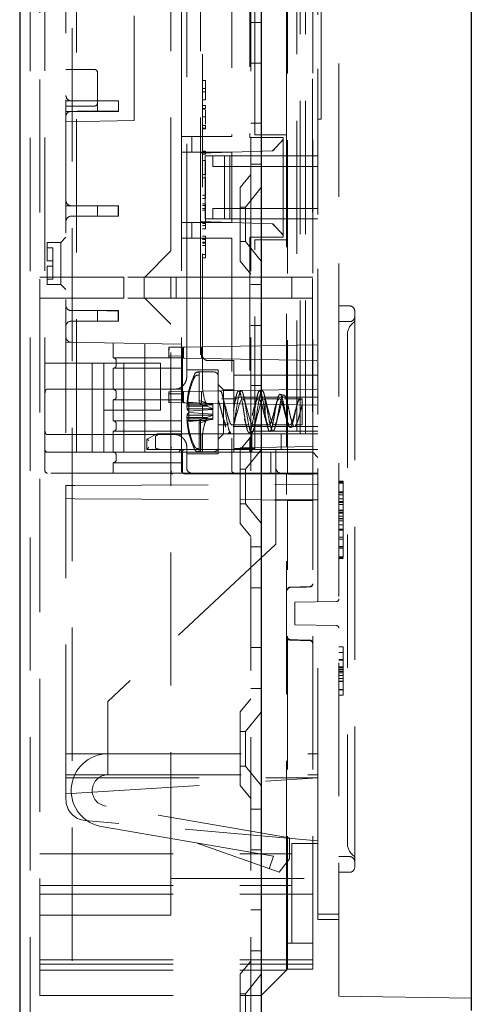
# Model space of a CAD drawing. Units: millimetres. Extents: x 11 to 205, y 5 to 292.
# Drawn here: x 143 to 147, y 156 to 165 of the extents above; entities that cross this region are included whole.
import ezdxf

# ---------------------------------------------------------------- set-up
doc = ezdxf.new("R2010")
doc.units = ezdxf.units.MM
doc.linetypes.add('HIDDEN', pattern=[1.905, 1.27, -0.635])

msp = doc.modelspace()

# ---------------------------------------------------------------- linework, layer by layer
at = {"color": 7, "linetype": 'Continuous', "lineweight": 25}
for p, q in [((142.5538, 230.9438), (142.5538, 125.9438)), ((144.8538, 203.0913), (144.8538, 153.7413)), ((146.8538, 200.8832), (146.8538, 155.949))]:
    msp.add_line(p, q, dxfattribs=at)
at = {"color": 7, "linetype": 'HIDDEN', "lineweight": 18}
for p, q in [((142.6538, 230.9438), (142.6538, 125.9438)), ((143.0538, 125.9438), (143.0538, 230.9438)), ((144.7538, 230.9438), (144.7538, 125.9438)), ((145.5938, 156.0869), (145.5938, 185.7933)), ((145.3938, 180.1663), (145.3938, 158.3963)), ((145.3429, 180.0713), (145.3429, 161.0713)), ((142.7938, 161.0963), (142.7938, 180.0463)), ((145.3938, 180.0463), (145.3938, 161.0963)), ((142.9938, 179.8713), (142.9938, 161.2713)), ((143.0938, 161.2713), (143.0938, 179.8713)), ((145.2238, 161.4463), (145.2238, 179.6863)), ((145.2738, 161.4463), (145.2738, 179.6863)), ((145.1938, 179.6713), (145.1938, 161.4713)), ((142.7438, 170.5413), (142.7438, 157.0584)), ((145.1038, 161.0706), (145.1038, 170.1869)), ((145.3438, 161.0748), (145.3438, 170.1827)), ((144.1438, 162.9413), (144.1438, 169.566)), ((143.9938, 163.1913), (143.9938, 169.316)), ((144.2738, 168.2713), (144.2738, 164.1213)), ((144.0938, 164.2817), (144.0938, 168.1108)), ((144.5738, 168.1108), (144.5738, 164.2817)), ((144.7438, 168.1213), (144.7438, 164.2713)), ((144.7938, 164.2963), (144.7938, 168.0963)), ((145.4238, 164.4463), (145.4238, 165.7463)), ((145.0938, 164.2963), (145.0938, 165.5965)), ((143.6438, 165.4326), (143.6438, 164.4326)), ((144.2938, 161.8921), (144.2938, 165.4492)), ((144.8538, 165.3688), (144.7538, 165.3688)), ((144.7538, 164.9793), (144.8538, 164.9793)), ((143.2638, 164.9213), (142.9938, 164.9213)), ((143.2938, 164.6013), (143.2938, 164.8913)), ((144.3238, 164.8161), (144.2938, 164.8161)), ((144.3238, 164.6321), (144.3238, 164.8161)), ((144.3238, 164.7398), (144.2938, 164.7398)), ((144.3238, 164.7084), (144.2938, 164.7084)), ((142.9938, 164.6213), (143.0438, 164.6213)), ((142.9938, 164.5713), (143.2638, 164.5713)), ((143.0345, 164.6221), (143.0429, 164.6213)), ((143.4938, 164.6213), (143.0438, 164.6213)), ((143.2938, 164.6013), (143.2938, 164.5213)), ((143.4938, 164.6213), (143.4938, 164.5213)), ((144.3238, 164.6321), (144.2938, 164.6321)), ((144.3238, 164.5783), (144.2938, 164.5783)), ((144.3238, 164.5469), (144.3238, 164.5783)), ((143.0438, 164.5213), (142.9938, 164.5213)), ((143.0429, 164.5213), (143.0345, 164.5204)), ((143.4938, 164.5213), (143.0438, 164.5213)), ((144.3238, 164.5469), (144.2938, 164.5469)), ((144.3238, 164.5433), (144.2938, 164.5433)), ((144.3238, 164.4695), (144.2938, 164.4695)), ((144.3238, 164.4678), (144.2938, 164.4678)), ((143.6438, 164.4326), (142.9938, 164.4213)), ((144.3238, 164.3853), (144.2938, 164.3853)), ((144.2938, 164.3853), (144.3238, 164.3853)), ((144.3238, 164.3539), (144.3238, 164.3853)), ((144.7538, 164.4082), (144.8538, 164.4082)), ((145.4238, 164.4463), (145.3938, 164.4463)), ((144.0938, 164.1317), (144.0938, 164.2817)), ((144.0938, 164.2817), (144.1938, 164.2817)), ((144.1938, 164.2817), (144.1938, 164.1317)), ((144.5738, 164.2817), (144.1938, 164.2817)), ((144.3238, 164.3601), (144.2938, 164.3601)), ((144.3238, 164.3539), (144.2938, 164.3539)), ((145.0938, 164.2963), (144.7938, 164.2963)), ((145.0938, 164.0963), (145.0938, 164.2963)), ((145.0638, 164.2713), (144.7438, 164.2713)), ((144.9602, 164.1452), (145.0638, 164.2489)), ((144.9638, 164.1454), (145.0638, 164.2525)), ((145.0638, 164.2713), (145.0638, 163.3213)), ((144.1938, 164.1317), (144.0938, 164.1317)), ((144.0938, 163.4608), (144.0938, 164.1317)), ((144.1938, 164.1317), (144.5738, 164.1317)), ((144.5738, 164.1317), (144.2738, 164.1213)), ((144.2738, 164.1213), (144.2738, 163.4713)), ((144.3238, 164.143), (144.2938, 164.143)), ((144.3238, 164.1116), (144.2938, 164.1116)), ((144.3212, 164.0963), (144.3245, 164.0963)), ((144.3212, 164.0963), (144.3212, 163.4963)), ((144.3238, 164.1116), (144.3238, 164.143)), ((144.3245, 164.0963), (144.5038, 164.0963)), ((144.3938, 163.9963), (144.3938, 164.0963)), ((144.5038, 163.4963), (144.5038, 164.0963)), ((144.5038, 164.0963), (144.5538, 164.0963)), ((144.5538, 163.4963), (144.5538, 164.0963)), ((144.5538, 164.0963), (145.0938, 164.0963)), ((144.5738, 164.1317), (144.9638, 164.1454)), ((144.5738, 164.1317), (144.5738, 163.4608)), ((145.0938, 163.4963), (145.0938, 164.0963)), ((145.3938, 164.0963), (145.0938, 164.0963)), ((144.3238, 164.0533), (144.2938, 164.0533)), ((144.3238, 163.9187), (144.3238, 164.0533)), ((144.3938, 163.9963), (145.3938, 163.9963)), ((144.7538, 164.0188), (144.8538, 164.0188)), ((144.3238, 163.9187), (144.2938, 163.9187)), ((144.7538, 163.9188), (144.6538, 163.7953)), ((144.3238, 163.8872), (144.2938, 163.8872)), ((144.3238, 163.6898), (144.3238, 163.8872)), ((144.3238, 163.7212), (144.2938, 163.7212)), ((144.6538, 163.0923), (144.6538, 163.7953)), ((144.8538, 163.794), (144.7038, 163.6088)), ((143.4938, 163.6213), (142.9938, 163.6213)), ((143.0345, 163.6221), (143.0429, 163.6213)), ((143.2938, 163.6213), (143.2938, 163.5213)), ((143.491, 163.6213), (143.491, 163.5213)), ((143.4938, 163.6213), (143.4938, 163.5213)), ((144.3238, 163.6898), (144.2938, 163.6898)), ((144.3238, 163.6382), (144.2938, 163.6382)), ((144.3238, 163.6247), (144.2938, 163.6247)), ((144.3238, 163.6247), (144.3238, 163.6382)), ((144.3238, 163.5799), (144.3238, 163.6247)), ((144.3238, 163.5963), (144.2938, 163.5963)), ((144.3238, 163.5799), (144.2938, 163.5799)), ((144.3238, 163.434), (144.3238, 163.5799)), ((144.3938, 163.4963), (144.3938, 163.5963)), ((144.3938, 163.5963), (145.3938, 163.5963)), ((144.7038, 163.6088), (144.6538, 163.6088)), ((144.7038, 163.6088), (144.7038, 163.2788)), ((143.0429, 163.5213), (143.0345, 163.5204)), ((143.0438, 163.5213), (143.0429, 163.5213)), ((143.4938, 163.5213), (143.0438, 163.5213)), ((144.0938, 163.3108), (144.0938, 163.4608)), ((144.0938, 163.4608), (144.1938, 163.4608)), ((144.1938, 163.4608), (144.1938, 163.3108)), ((144.5738, 163.4608), (144.1938, 163.4608)), ((144.2738, 163.4713), (144.5738, 163.4608)), ((144.2738, 163.4713), (144.2738, 161.2713)), ((144.3238, 163.4528), (144.2938, 163.4528)), ((144.3238, 163.434), (144.2938, 163.434)), ((144.3245, 163.4963), (144.3212, 163.4963)), ((144.3238, 163.4026), (144.3238, 163.434)), ((144.5038, 163.4963), (144.3245, 163.4963)), ((144.5038, 163.4963), (144.5538, 163.4963)), ((145.0938, 163.4963), (144.5538, 163.4963)), ((144.9638, 163.4472), (144.5738, 163.4608)), ((145.0638, 163.3437), (144.9602, 163.4473)), ((145.0638, 163.34), (144.9638, 163.4472)), ((145.0938, 163.2963), (145.0938, 163.4963)), ((145.0938, 163.4963), (145.3938, 163.4963)), ((144.3238, 163.4026), (144.2938, 163.4026)), ((142.8138, 163.0963), (142.8138, 163.2713)), ((142.9438, 163.2713), (142.8138, 163.2713)), ((142.9938, 163.3213), (142.9438, 163.2713)), ((142.9438, 163.2713), (142.9438, 163.0713)), ((144.1938, 163.3108), (144.0938, 163.3108)), ((144.0938, 161.0963), (144.0938, 163.3108)), ((144.1938, 163.3108), (144.5738, 163.3108)), ((144.3238, 163.3308), (144.2938, 163.3308)), ((144.3238, 163.3039), (144.2938, 163.3039)), ((144.3238, 163.2994), (144.2938, 163.2994)), ((144.3238, 163.2725), (144.2938, 163.2725)), ((144.3238, 163.2635), (144.2938, 163.2635)), ((144.5738, 163.3108), (144.5738, 161.0963)), ((144.6538, 163.2788), (144.7038, 163.2788)), ((144.7038, 163.2788), (144.8538, 163.0935)), ((145.0638, 163.3213), (144.7438, 163.3213)), ((144.7438, 163.3213), (144.7438, 161.2713)), ((144.7938, 161.2963), (144.7938, 163.2963)), ((144.7938, 163.2963), (145.0938, 163.2963)), ((145.0938, 161.3205), (145.0938, 163.2963)), ((142.8688, 163.2213), (142.8138, 163.2213)), ((142.8688, 163.0963), (142.8688, 163.2213)), ((143.9938, 163.1913), (143.7438, 162.9413)), ((144.3238, 163.2421), (144.2938, 163.2421)), ((144.3238, 163.1558), (144.2938, 163.1558)), ((144.3238, 163.2191), (144.3238, 163.1927)), ((144.3238, 163.1244), (144.3238, 163.1927)), ((142.8688, 163.0963), (142.8138, 163.0963)), ((142.8688, 163.0963), (142.8688, 163.0463)), ((142.9438, 163.0713), (142.9438, 162.8713)), ((144.3238, 163.1244), (144.2938, 163.1244)), ((144.6538, 163.0923), (144.7538, 162.9688)), ((142.8138, 163.0463), (142.8688, 163.0463)), ((142.8138, 162.8713), (142.8138, 163.0463)), ((142.8688, 162.9213), (142.8688, 163.0463)), ((142.7438, 162.9413), (143.5438, 162.9413)), ((142.8138, 162.9213), (142.8688, 162.9213)), ((142.8138, 162.8713), (142.9438, 162.8713)), ((142.9438, 162.8713), (142.9938, 162.8213)), ((144.8538, 162.9413), (143.5438, 162.9413)), ((143.5438, 162.7413), (143.5438, 162.9413)), ((143.739, 162.7413), (143.739, 162.9413)), ((143.9938, 162.9413), (143.9938, 162.7413)), ((144.0438, 162.7413), (144.0438, 162.9413)), ((144.1438, 162.9413), (144.1438, 162.7413)), ((144.8538, 162.8688), (144.7538, 162.8688)), ((145.1438, 162.9413), (144.8538, 162.9413)), ((145.1438, 162.7413), (145.1438, 162.9413)), ((145.1438, 162.9413), (145.3438, 162.9413)), ((142.7438, 162.7413), (143.5438, 162.7413)), ((144.8538, 162.7413), (143.5438, 162.7413)), ((143.7438, 162.7413), (143.9938, 162.4913)), ((144.1438, 161.9794), (144.1438, 162.7413)), ((145.1438, 162.7413), (144.8538, 162.7413)), ((145.3438, 162.7413), (145.1438, 162.7413)), ((143.0429, 162.6213), (143.0345, 162.6221)), ((143.0429, 162.6213), (143.0438, 162.6213)), ((143.4938, 162.6213), (143.0438, 162.6213)), ((143.2938, 162.6213), (143.2938, 162.5213)), ((143.491, 162.6213), (143.491, 162.5213)), ((143.4938, 162.6213), (143.4938, 162.5213)), ((145.5938, 162.6663), (145.6938, 162.6663)), ((145.7438, 162.6163), (145.7438, 162.4663)), ((143.0429, 162.5213), (143.0345, 162.5204)), ((143.0438, 162.5213), (143.0429, 162.5213)), ((143.4938, 162.5213), (143.0438, 162.5213)), ((145.6938, 162.5163), (145.5938, 162.5163)), ((143.9938, 157.1413), (143.9938, 162.4913)), ((144.7538, 162.4793), (144.8538, 162.4793)), ((145.7438, 162.4663), (145.7438, 157.4663)), ((142.9938, 162.3213), (144.0938, 162.3021)), ((143.4438, 162.3134), (143.4438, 162.1713)), ((143.7438, 161.4713), (143.7438, 162.3082)), ((145.6738, 162.3913), (145.6738, 162.3913)), ((145.6738, 162.3913), (145.6738, 157.5413)), ((143.9727, 162.2671), (143.9727, 162.1754)), ((143.9767, 162.2715), (143.9923, 162.2718)), ((143.9923, 162.2718), (144.1138, 162.2739)), ((144.1038, 161.7634), (144.1038, 162.2541)), ((144.1138, 162.2739), (145.3938, 162.2963)), ((144.1138, 162.1686), (144.1138, 162.2739)), ((144.2838, 162.1656), (144.2838, 162.2769)), ((143.3539, 162.1213), (142.7938, 162.1213)), ((143.2438, 162.1213), (143.2438, 161.2713)), ((143.3539, 162.1213), (143.3539, 161.2713)), ((143.3539, 162.1213), (143.5438, 162.1213)), ((143.4438, 162.1713), (143.7638, 162.1713)), ((143.4738, 162.1413), (143.4738, 162.1013)), ((143.5438, 161.8736), (143.5438, 162.1213)), ((143.7638, 162.1213), (143.5438, 162.1213)), ((143.7638, 162.1713), (144.0938, 162.1713)), ((143.8938, 162.1213), (143.7638, 162.1213)), ((143.8938, 162.1213), (143.8938, 161.6713)), ((143.9923, 162.1707), (143.9767, 162.171)), ((144.1024, 162.1885), (143.9799, 162.1907)), ((143.9923, 162.1707), (144.1138, 162.1686)), ((144.1023, 162.1866), (144.1023, 161.8309)), ((144.1138, 162.1686), (145.3938, 162.1463)), ((144.5938, 162.1463), (144.3438, 162.1463)), ((144.5938, 162.1463), (144.5938, 161.8573)), ((143.7638, 162.0713), (143.4438, 162.0713)), ((143.4438, 162.0713), (143.4438, 161.8713)), ((144.0938, 162.0713), (143.7638, 162.0713)), ((144.4438, 162.0563), (144.1438, 162.0563)), ((144.4038, 162.0363), (144.2538, 162.0363)), ((144.2638, 162.0358), (144.2538, 162.0358)), ((144.2638, 161.7655), (144.2638, 162.0358)), ((144.4438, 161.6563), (144.4438, 162.0563)), ((144.2538, 162.0073), (144.2638, 162.0073)), ((145.3938, 162.0066), (144.5938, 162.0066)), ((144.0438, 161.8736), (142.8188, 161.8736)), ((143.4438, 161.8713), (143.7638, 161.8713)), ((143.4738, 161.8413), (143.4738, 161.8013)), ((143.5438, 161.4389), (143.5438, 161.8736)), ((144.0938, 161.8713), (143.7638, 161.8713)), ((143.9727, 161.8421), (143.9727, 161.7504)), ((143.9767, 161.8465), (143.9923, 161.8468)), ((143.9923, 161.8468), (144.1138, 161.8489)), ((144.1138, 161.8489), (145.3938, 161.8713)), ((144.1138, 161.7436), (144.1138, 161.8489)), ((144.2838, 161.7406), (144.2838, 161.8519)), ((144.4632, 161.8563), (144.4382, 161.8563)), ((144.4938, 161.8663), (144.4438, 161.9163)), ((144.4938, 161.6563), (144.4938, 161.8663)), ((144.5938, 161.8663), (144.4938, 161.8663)), ((144.5938, 161.7352), (144.5938, 161.8573)), ((144.6632, 161.8563), (144.6382, 161.8563)), ((144.7538, 161.9082), (144.8538, 161.9082)), ((144.8632, 161.8563), (144.8382, 161.8563)), ((143.7638, 161.7713), (143.4438, 161.7713)), ((143.4438, 161.7713), (143.4438, 161.5713)), ((144.0938, 161.7713), (143.7638, 161.7713)), ((143.9923, 161.7457), (143.9767, 161.746)), ((143.9799, 161.8268), (144.1024, 161.8291)), ((143.9923, 161.7457), (144.1138, 161.7436)), ((144.1138, 161.7436), (145.3938, 161.7213)), ((144.1644, 161.7488), (144.1638, 161.7355)), ((144.3938, 161.7305), (144.1644, 161.7488)), ((144.2638, 161.737), (144.2638, 161.7655)), ((144.2638, 161.7655), (144.3388, 161.7388)), ((144.626, 161.7813), (144.4757, 161.7813)), ((145.3938, 161.7966), (144.5938, 161.7966)), ((144.826, 161.7813), (144.6757, 161.7813)), ((145.026, 161.7813), (144.8757, 161.7813)), ((144.8913, 161.7858), (144.8883, 161.7978)), ((144.892, 161.7808), (144.892, 161.7815)), ((145.0704, 161.8163), (145.033, 161.8238)), ((145.2438, 161.7813), (145.0757, 161.7813)), ((145.108, 161.7219), (145.1009, 161.7476)), ((145.219, 161.7782), (145.2198, 161.783)), ((145.219, 161.7782), (145.2438, 161.7782)), ((145.2198, 161.783), (145.2438, 161.7782)), ((145.2438, 161.7813), (145.2438, 161.5313)), ((143.3539, 161.6713), (143.7638, 161.6713)), ((143.8938, 161.6713), (143.7638, 161.6713)), ((144.1466, 161.7388), (144.1469, 161.7237)), ((144.3388, 161.7388), (144.1466, 161.7388)), ((144.1469, 161.6864), (144.1466, 161.7103)), ((144.1466, 161.7103), (144.3388, 161.7103)), ((144.1469, 161.7237), (144.3938, 161.7237)), ((144.3938, 161.6864), (144.1469, 161.6864)), ((144.1638, 161.7355), (144.1638, 161.6646)), ((144.1638, 161.6646), (144.1644, 161.6512)), ((144.1644, 161.6613), (144.3938, 161.6796)), ((144.1644, 161.6512), (144.3938, 161.633)), ((144.3388, 161.7103), (144.2638, 161.737)), ((144.2938, 161.7204), (144.2938, 161.5921)), ((144.3438, 161.7204), (144.2938, 161.7204)), ((144.3938, 161.7237), (144.3388, 161.7388)), ((144.3388, 161.7103), (144.3938, 161.6864)), ((144.3938, 161.633), (144.3938, 161.7305)), ((144.4438, 161.2563), (144.4438, 161.6563)), ((144.4938, 161.4463), (144.4938, 161.6563)), ((144.5938, 161.7352), (144.5938, 161.2713)), ((143.4438, 161.5713), (143.7638, 161.5713)), ((144.0938, 161.5713), (143.7638, 161.5713)), ((144.1469, 161.6261), (144.1466, 161.6022)), ((144.1466, 161.6022), (144.3388, 161.6022)), ((144.1466, 161.5737), (144.1469, 161.5889)), ((144.3388, 161.5737), (144.1466, 161.5737)), ((144.3938, 161.6261), (144.1469, 161.6261)), ((144.1469, 161.5889), (144.3938, 161.5889)), ((144.1638, 161.577), (144.1638, 161.6479)), ((144.1644, 161.5637), (144.1638, 161.577)), ((144.3938, 161.582), (144.1644, 161.5637)), ((144.3388, 161.6022), (144.2638, 161.5756)), ((144.2638, 161.3052), (144.2638, 161.5756)), ((144.2638, 161.5471), (144.3388, 161.5737)), ((144.2938, 161.5921), (144.3438, 161.5921)), ((144.3388, 161.6022), (144.3938, 161.6261)), ((144.3938, 161.5889), (144.3388, 161.5737)), ((144.3938, 161.6261), (144.3938, 161.633)), ((144.3938, 161.5889), (144.3938, 161.6261)), ((144.3938, 161.582), (144.3938, 161.5889)), ((144.892, 161.6295), (144.892, 161.6332)), ((145.0943, 161.5886), (145.1015, 161.5625)), ((143.7438, 161.4713), (143.4438, 161.4713)), ((143.4438, 161.4713), (143.4438, 161.2713)), ((143.4738, 161.5413), (143.4738, 161.5013)), ((143.7438, 161.4713), (144.0938, 161.4713)), ((143.7438, 161.2713), (143.7438, 161.4713)), ((144.4438, 161.5313), (144.5261, 161.5313)), ((144.5756, 161.5313), (144.7261, 161.5313)), ((144.5938, 161.5166), (145.3938, 161.5166)), ((144.7538, 161.5188), (144.8538, 161.5188)), ((145.3938, 161.4713), (144.7638, 161.4713)), ((144.7638, 161.4713), (144.7638, 161.2713)), ((144.7756, 161.5313), (144.9261, 161.5313)), ((144.9366, 161.4693), (144.967, 161.4754)), ((144.9756, 161.5313), (145.1261, 161.5313)), ((145.1301, 161.5083), (145.1738, 161.5171)), ((145.1756, 161.5313), (145.2438, 161.5313)), ((142.8188, 161.4389), (144.0438, 161.4389)), ((143.5438, 161.2713), (143.5438, 161.4389)), ((143.8638, 161.4463), (143.7638, 161.3963)), ((143.7638, 161.2963), (143.7638, 161.3963)), ((143.8456, 161.4172), (143.8456, 161.3163)), ((143.8638, 161.4463), (144.7938, 161.4463)), ((144.2773, 161.4463), (144.2773, 161.2963)), ((144.2938, 161.2713), (144.2938, 161.4204)), ((144.4438, 161.3963), (144.4938, 161.4463)), ((144.5382, 161.4563), (144.5632, 161.4563)), ((144.7538, 161.4188), (144.6538, 161.2953)), ((144.7382, 161.4563), (144.7632, 161.4563)), ((144.7938, 161.4463), (145.3938, 161.4463)), ((145.0438, 161.2963), (145.0438, 161.4463)), ((143.7638, 161.2963), (144.7938, 161.2963)), ((143.9928, 161.3017), (143.9928, 161.0717)), ((144.1038, 161.0863), (144.1038, 161.2763)), ((144.1438, 161.1213), (144.1438, 161.3331)), ((144.2538, 161.3052), (144.2638, 161.3052)), ((144.2638, 161.2767), (144.2538, 161.2767)), ((144.2538, 161.2763), (144.4038, 161.2763)), ((144.2638, 161.3052), (144.2638, 161.2767)), ((144.5938, 161.3066), (144.7938, 161.3066)), ((145.3438, 161.3248), (144.6538, 161.3128)), ((144.6538, 161.3128), (144.6538, 161.2953)), ((144.6538, 160.5923), (144.6538, 161.2953)), ((144.8538, 161.294), (144.7038, 161.1088)), ((144.7938, 161.2963), (144.9938, 161.2963)), ((144.9938, 160.3963), (144.9938, 161.2963)), ((144.9938, 161.2963), (145.3938, 161.2963)), ((142.8188, 161.2713), (142.7938, 161.2713)), ((142.8188, 161.2713), (143.0938, 161.2713)), ((143.0938, 161.2713), (144.2738, 161.2713)), ((143.4738, 161.2413), (143.4738, 161.2013)), ((144.1438, 161.2563), (144.4438, 161.2563)), ((144.7438, 161.2713), (144.2738, 161.2713)), ((144.7438, 161.2713), (144.9438, 161.2713)), ((144.9438, 161.2713), (144.9438, 161.0713)), ((144.9438, 161.2713), (145.3438, 161.2713)), ((145.3938, 161.2213), (145.3438, 161.2713)), ((143.7638, 161.1713), (143.4438, 161.1713)), ((143.4438, 161.1713), (143.4438, 161.0713)), ((144.0938, 161.1713), (143.7638, 161.1713)), ((144.7038, 161.1088), (144.6538, 161.1088)), ((144.7038, 161.1088), (144.7038, 160.7788)), ((144.1188, 161.0713), (142.8188, 161.0713)), ((144.0128, 161.0663), (143.998, 161.0663)), ((145.3938, 161.0663), (144.0128, 161.0663)), ((144.2738, 161.0713), (144.1188, 161.0713)), ((144.5988, 161.0713), (144.2738, 161.0713)), ((145.3938, 161.0713), (144.5988, 161.0713)), ((144.6538, 161.0698), (145.3438, 161.0577)), ((144.6538, 161.0628), (144.8538, 161.0663)), ((145.1038, 161.0706), (144.8538, 161.0663)), ((145.0938, 157.0584), (145.0938, 161.0621)), ((145.3438, 161.0748), (145.1038, 161.0706)), ((145.3438, 161.0713), (145.3438, 161.0748)), ((145.3438, 161.0713), (145.3438, 160.8077)), ((145.6338, 160.9946), (145.5938, 160.9946)), ((142.9938, 160.9537), (143.079, 160.9541)), ((142.9938, 160.8288), (142.9938, 160.9537)), ((143.079, 160.9541), (144.9938, 160.9642)), ((145.3938, 160.9663), (144.9938, 160.9642)), ((145.6338, 160.9854), (145.5938, 160.9854)), ((145.6338, 160.9778), (145.5938, 160.9778)), ((145.6338, 160.9762), (145.5938, 160.9762)), ((143.079, 160.8284), (142.9938, 160.8288)), ((142.9938, 158.1668), (142.9938, 160.8288)), ((143.079, 160.8284), (144.9938, 160.8184)), ((144.8538, 160.8163), (144.6538, 160.8198)), ((144.8538, 160.8163), (145.1038, 160.8119)), ((144.9938, 160.8184), (145.3938, 160.8163)), ((145.1038, 160.8119), (145.3438, 160.8077)), ((145.1038, 156.3413), (145.1038, 160.8119)), ((145.3438, 156.3413), (145.3438, 160.8077)), ((145.6338, 160.8932), (145.5938, 160.8932)), ((145.6338, 160.8854), (145.5938, 160.8854)), ((145.6338, 160.8655), (145.5938, 160.8655)), ((145.6338, 160.8275), (145.5938, 160.8275)), ((145.6338, 160.7918), (145.6338, 160.8297)), ((144.6538, 160.7788), (144.7038, 160.7788)), ((144.7038, 160.7788), (144.8538, 160.5935)), ((145.6338, 160.801), (145.5938, 160.801)), ((145.6338, 160.7918), (145.5938, 160.7918)), ((145.6338, 160.7719), (145.5938, 160.7719)), ((145.6338, 160.7185), (145.5938, 160.7185)), ((145.6338, 160.716), (145.5938, 160.716)), ((145.6338, 160.6904), (145.6338, 160.7918)), ((145.6338, 160.6996), (145.5938, 160.6996)), ((145.6338, 160.6904), (145.5938, 160.6904)), ((145.6338, 160.6627), (145.5938, 160.6627)), ((145.6338, 160.6404), (145.5938, 160.6404)), ((145.6338, 160.6351), (145.5938, 160.6351)), ((145.6338, 160.6166), (145.5938, 160.6166)), ((145.6338, 160.2663), (145.6338, 160.6904)), ((144.6538, 160.5923), (144.7538, 160.4688)), ((145.6338, 160.5797), (145.5938, 160.5797)), ((145.6338, 160.5368), (145.5938, 160.5368)), ((145.6338, 160.5364), (145.5938, 160.5364)), ((145.6338, 160.5305), (145.5938, 160.5305)), ((145.6338, 160.53), (145.5938, 160.53)), ((145.6338, 160.529), (145.5938, 160.529)), ((145.6338, 160.5286), (145.5938, 160.5286)), ((145.6338, 160.4599), (145.5938, 160.4599)), ((145.6338, 160.4414), (145.5938, 160.4414)), ((144.9938, 160.3963), (143.3938, 158.8963)), ((144.8538, 160.3688), (144.7538, 160.3688)), ((145.6338, 160.3717), (145.5938, 160.3717)), ((145.6338, 160.3585), (145.5938, 160.3585)), ((145.6338, 160.358), (145.5938, 160.358)), ((145.6338, 160.2753), (145.5938, 160.2753)), ((145.6338, 160.2663), (145.5938, 160.2663)), ((145.6338, 160.257), (145.5938, 160.257)), ((144.7538, 159.9793), (144.8538, 159.9793)), ((145.3197, 159.9924), (145.1279, 159.9857)), ((145.5692, 159.8478), (145.1738, 159.8409)), ((145.1738, 159.8409), (145.1738, 159.6256)), ((145.1738, 159.6256), (145.5692, 159.6187)), ((144.7538, 159.4082), (144.8538, 159.4082)), ((145.1279, 159.4808), (145.3197, 159.4741)), ((145.6338, 159.4159), (145.5938, 159.4159)), ((145.6338, 158.9536), (145.6338, 159.4159)), ((145.6338, 159.3625), (145.5938, 159.3625)), ((145.6338, 159.296), (145.5938, 159.296)), ((145.6338, 159.2903), (145.5938, 159.2903)), ((145.6338, 159.2258), (145.5938, 159.2258)), ((145.6338, 159.2227), (145.5938, 159.2227)), ((145.6338, 159.2203), (145.5938, 159.2203)), ((145.6338, 159.2029), (145.5938, 159.2029)), ((145.6338, 159.1966), (145.5938, 159.1966)), ((145.6338, 159.1813), (145.5938, 159.1813)), ((145.6338, 159.1669), (145.5938, 159.1669)), ((145.6338, 159.1432), (145.5938, 159.1432)), ((145.6338, 159.1136), (145.5938, 159.1136)), ((145.6338, 159.0899), (145.5938, 159.0899)), ((145.6338, 159.0869), (145.5938, 159.0869)), ((145.6338, 159.086), (145.5938, 159.086)), ((144.7538, 159.0188), (144.8538, 159.0188)), ((145.6338, 159.0091), (145.5938, 159.0091)), ((145.6338, 159.0069), (145.5938, 159.0069)), ((145.6338, 158.9536), (145.5938, 158.9536)), ((143.3938, 158.3963), (143.3938, 158.8963)), ((144.7538, 158.9188), (144.6538, 158.7953)), ((144.6538, 158.0923), (144.6538, 158.7953)), ((144.8538, 158.794), (144.7038, 158.6088)), ((144.7038, 158.6088), (144.6538, 158.6088)), ((144.7038, 158.6088), (144.7038, 158.2788)), ((142.9938, 158.3963), (143.3938, 158.3963)), ((143.3938, 158.3963), (145.3938, 158.3963)), ((143.3938, 158.1963), (143.3938, 158.3963)), ((145.3938, 158.3963), (145.3938, 158.1963)), ((144.6538, 158.2788), (144.7038, 158.2788)), ((144.7038, 158.2788), (144.8538, 158.0935)), ((142.9938, 158.1963), (143.3938, 158.1963)), ((143.3938, 158.1963), (145.3938, 158.1963)), ((145.3938, 158.1963), (145.3938, 157.5413)), ((142.9938, 158.1668), (145.3938, 158.1663)), ((142.9938, 157.9595), (142.9938, 158.1668)), ((142.9938, 158.0155), (145.3938, 158.1663)), ((142.9938, 158.1663), (145.3938, 158.1663)), ((144.6538, 158.0923), (144.7538, 157.9688)), ((145.1238, 157.5963), (143.3767, 157.8972)), ((144.8538, 157.8688), (144.7538, 157.8688)), ((145.3938, 157.5663), (143.1764, 157.7603)), ((143.3471, 157.6994), (144.2332, 157.5467)), ((144.2332, 157.5467), (145.0238, 157.2663)), ((144.972, 157.4195), (144.2332, 157.5467)), ((145.1238, 157.3933), (145.1238, 157.5963)), ((145.1438, 157.1413), (145.1438, 157.5413)), ((145.1438, 157.5413), (145.3938, 157.5413)), ((145.3938, 157.5413), (145.3938, 156.8163)), ((145.6738, 157.5413), (145.6738, 157.5412)), ((142.7438, 157.4413), (145.1438, 157.4413)), ((144.7538, 157.4793), (144.8538, 157.4793)), ((145.7438, 157.4663), (145.7438, 157.3163)), ((144.972, 157.4195), (144.9295, 157.2997)), ((145.0238, 157.2663), (145.1238, 157.3933)), ((145.5938, 157.4163), (145.6938, 157.4163)), ((145.6938, 157.2663), (145.5938, 157.2663)), ((143.9938, 157.2084), (145.3438, 157.2084)), ((142.7438, 157.1413), (145.1438, 157.1413)), ((142.7438, 157.0584), (145.0938, 157.0584)), ((142.7438, 157.0584), (142.7438, 156.1206)), ((143.9938, 157.1413), (143.9938, 156.8584)), ((145.0938, 156.5913), (145.0938, 157.0584)), ((145.0938, 157.0584), (145.3438, 157.0584)), ((145.1438, 156.5913), (145.1438, 157.1413)), ((144.7538, 156.9082), (144.8538, 156.9082)), ((145.5938, 156.8663), (145.3938, 156.8663)), ((142.7438, 156.8584), (143.9938, 156.8584)), ((145.3938, 156.8163), (145.5938, 156.8163)), ((145.3438, 156.5913), (145.0938, 156.5913)), ((145.0938, 156.3413), (145.0938, 156.5913)), ((144.7538, 156.5188), (144.8538, 156.5188)), ((142.7438, 156.4327), (145.3438, 156.4327)), ((144.7538, 156.4188), (144.6538, 156.2953)), ((142.7438, 156.3913), (145.3438, 156.3913)), ((142.7438, 156.3327), (145.0952, 156.3327)), ((145.1038, 156.3413), (144.8538, 156.0913)), ((145.0938, 156.3413), (145.1038, 156.3413)), ((145.3438, 156.3413), (145.1038, 156.3413)), ((144.6538, 155.5923), (144.6538, 156.2953)), ((144.8538, 156.294), (144.7038, 156.1088)), ((142.7438, 156.1206), (142.7438, 156.0913)), ((142.7438, 156.0913), (144.8538, 156.0913)), ((144.7038, 156.1088), (144.6538, 156.1088)), ((144.7038, 156.1088), (144.7038, 155.7788)), ((146.8538, 156.0649), (145.5938, 156.0869))]:
    msp.add_line(p, q, dxfattribs=at)
at = {"color": 7, "linetype": 'HIDDEN', "lineweight": 18, "flags": 128}
for points in [[(144.6069, 161.5886), (144.6154, 161.617), (144.6295, 161.6717), (144.6438, 161.7235), (144.6553, 161.7567), (144.6671, 161.7768), (144.682, 161.7788), (144.6967, 161.7548), (144.7115, 161.7098), (144.7265, 161.6531), (144.7413, 161.5973), (144.756, 161.5541), (144.7709, 161.5326), (144.7859, 161.5376), (144.8007, 161.5679), (144.8154, 161.617), (144.8295, 161.6717), (144.8438, 161.7235), (144.8553, 161.7567), (144.8671, 161.7768), (144.882, 161.7788), (144.8967, 161.7548), (144.9115, 161.7098), (144.9265, 161.6531), (144.9413, 161.5973), (144.956, 161.5541), (144.9709, 161.5326), (144.9859, 161.5376), (145.0007, 161.5679), (145.0154, 161.617), (145.0295, 161.6717), (145.0438, 161.7235), (145.0553, 161.7567), (145.0671, 161.7768), (145.082, 161.7788), (145.0967, 161.7548), (145.1115, 161.7098), (145.1265, 161.6531), (145.1413, 161.5973), (145.156, 161.5541), (145.1709, 161.5326), (145.1859, 161.5376), (145.2007, 161.5679), (145.2154, 161.617), (145.2295, 161.6717), (145.2438, 161.7235), (145.2438, 161.7235)], [(145.1279, 159.9806), (145.2817, 159.986), (145.3197, 159.9874)], [(145.3197, 159.4791), (145.2817, 159.4805), (145.1279, 159.486)]]:
    msp.add_lwpolyline(points, dxfattribs=at)
at = {"color": 7, "linetype": 'HIDDEN', "lineweight": 18}
for centre, radius, start, end in [((143.2638, 164.8913), 0.03, 0, 90), ((143.0438, 164.6713), 0.05, 180, 270), ((143.2638, 164.6013), 0.03, 270, 0), ((143.0438, 164.4713), 0.05, 90, 180), ((143.0438, 163.6713), 0.05, 180, 270), ((143.0438, 163.4713), 0.05, 90, 180), ((143.0438, 162.6713), 0.05, 180, 270), ((145.6938, 162.6163), 0.05, 0, 90), ((143.0438, 162.4713), 0.05, 90, 180), ((145.8203, 162.3913), 0.1465, 125.42098, 180), ((145.6938, 162.5663), 0.05, 270, 0), ((145.7238, 162.527), 0.02, 305.42098, 0), ((143.0438, 162.3704), 0.05, 180, 269), ((144.1238, 162.2541), 0.02, 91, 180.37525), ((143.4438, 162.1413), 0.03, 0, 90), ((144.3438, 162.1963), 0.05, 180, 270), ((143.4438, 162.1013), 0.03, 270, 0), ((144.2538, 161.9963), 0.04, 90, 154.57726), ((144.4038, 161.9963), 0.04, 0, 90), ((143.4438, 161.8413), 0.03, 0, 90), ((143.4438, 161.8013), 0.03, 270, 0), ((144.1238, 161.7634), 0.02, 179.66115, 269), ((143.4438, 161.5413), 0.03, 0, 90), ((143.4438, 161.5013), 0.03, 270, 0), ((142.8188, 161.2963), 0.025, 180, 270), ((144.1238, 161.2763), 0.02, 90, 180), ((144.4038, 161.3163), 0.04, 270, 0), ((143.4438, 161.2413), 0.03, 0, 90), ((143.4438, 161.2013), 0.03, 270, 0), ((142.8188, 161.0963), 0.025, 180, 270), ((144.1188, 161.0963), 0.025, 180, 270), ((144.1238, 161.0863), 0.02, 180, 270), ((144.1938, 161.1213), 0.05, 180, 270), ((144.5988, 161.0963), 0.025, 180, 270), ((145.0438, 161.1213), 0.05, 180, 270), ((145.1288, 159.9607), 0.025, 92, 180), ((145.3188, 160.0174), 0.025, 272, 0), ((145.5688, 159.8728), 0.025, 271, 0), ((145.5688, 159.5937), 0.025, 0, 89), ((145.1288, 159.5058), 0.025, 180, 268), ((145.3188, 159.4491), 0.025, 0, 88), ((143.3938, 158.0463), 0.35, 90, 262.33234), ((143.3938, 158.0463), 0.15, 90, 263.444), ((143.1938, 157.9595), 0.2, 180, 265), ((145.8203, 157.5412), 0.1465, 180, 234.57902), ((145.6938, 157.3663), 0.05, 0, 90), ((145.7238, 157.4055), 0.02, 0, 54.57902), ((145.6938, 157.3163), 0.05, 270, 0)]:
    msp.add_arc(centre, radius, start, end, dxfattribs=at)
for centre, start_param, end_param in [((142.9938, 164.5713), 1.395347, 1.55334), ((142.9938, 164.5713), 4.729845, 4.887838), ((142.9938, 163.5713), 1.395347, 1.55334), ((142.9938, 163.5713), 4.729845, 4.887838), ((142.9938, 162.5713), 1.395347, 1.55334), ((142.9938, 162.5713), 4.729845, 4.887838)]:
    msp.add_ellipse(centre, major_axis=(2.8645, 0), ratio=0.017455, start_param=start_param, end_param=end_param, dxfattribs=at)
for points, knots in [([(144.3238, 164.4678), (144.3238, 164.4774), (144.3238, 164.4965), (144.3238, 164.5192), (144.3238, 164.5283), (144.3238, 164.5318)], [0, 0, 0, 0, 0.3814467, 0.7627364, 1, 1, 1, 1]), ([(144.3238, 164.3977), (144.3238, 164.4045), (144.3238, 164.4225), (144.3238, 164.4504), (144.3238, 164.4678)], [0, 0, 0, 0, 0.376629, 1, 1, 1, 1]), ([(144.3238, 163.2635), (144.3238, 163.2739), (144.3238, 163.2949), (144.3238, 163.3169), (144.3238, 163.3289), (144.3238, 163.3302), (144.3238, 163.3308)], [0, 0, 0, 0, 0.280408, 0.559563, 0.779731, 1, 1, 1, 1]), ([(144.3238, 163.1927), (144.3238, 163.2077), (144.3238, 163.2376), (144.3238, 163.277), (144.3238, 163.3), (144.3238, 163.3026), (144.3238, 163.3039)], [0, 0, 0, 0, 0.281352, 0.559956, 0.779911, 1, 1, 1, 1]), ([(143.9799, 162.2518), (143.9799, 162.2519), (143.9784, 162.2539), (143.9754, 162.2584), (143.9727, 162.2644), (143.9725, 162.2687), (143.9738, 162.2711), (143.9758, 162.2714), (143.9767, 162.2715)], [0, 0, 0, 0, 0.007594, 0.227436, 0.511355, 0.713574, 0.856456, 1, 1, 1, 1]), ([(143.9799, 162.1907), (143.9799, 162.1907), (143.9784, 162.1886), (143.9754, 162.1841), (143.9727, 162.1782), (143.9725, 162.1739), (143.9738, 162.1715), (143.9758, 162.1712), (143.9767, 162.171)], [0, 0, 0, 0, 0.0075935, 0.2274359, 0.5113547, 0.7135737, 0.8564558, 1, 1, 1, 1]), ([(144.1196, 162.1685), (144.1178, 162.1687), (144.1143, 162.169), (144.1094, 162.1715), (144.1049, 162.1759), (144.1025, 162.1819), (144.1022, 162.1864), (144.1024, 162.1884), (144.1024, 162.1885)], [0, 0, 0, 0, 0.143593, 0.286492, 0.490593, 0.778788, 0.992408, 1, 1, 1, 1]), ([(144.2538, 162.0358), (144.2526, 162.0358), (144.2469, 162.0356), (144.2383, 162.0336), (144.2324, 162.0292), (144.2301, 162.0275)], [0, 0, 0, 0, 0.144313, 0.660249, 1, 1, 1, 1]), ([(144.0438, 161.8736), (144.0504, 161.8743), (144.0655, 161.8757), (144.0902, 161.8887), (144.1173, 161.9138), (144.139, 161.9474), (144.1423, 161.9694), (144.1438, 161.9794)], [0, 0, 0, 0, 0.1032222, 0.2348013, 0.4443437, 0.7482219, 1, 1, 1, 1]), ([(144.2177, 162.0132), (144.1958, 161.9595), (144.1598, 161.8708), (144.1503, 161.7761), (144.1466, 161.7388)], [0, 0, 0, 0, 0.6057193, 1, 1, 1, 1]), ([(144.1466, 161.7103), (144.1591, 161.7946), (144.1732, 161.8892), (144.2133, 161.9753), (144.2177, 161.9847)], [0, 0, 0, 0, 0.89088, 1, 1, 1, 1]), ([(144.2215, 162.0187), (144.2203, 162.0174), (144.2188, 162.0157), (144.2179, 162.0136), (144.2177, 162.0132)], [0, 0, 0, 0, 0.778782, 1, 1, 1, 1]), ([(144.2177, 161.9847), (144.2186, 161.9865), (144.2217, 161.9922), (144.2296, 162.0001), (144.2414, 162.0063), (144.2499, 162.007), (144.2538, 162.0073)], [0, 0, 0, 0, 0.1343613, 0.4392699, 0.7393147, 1, 1, 1, 1]), ([(142.7938, 161.829), (142.7944, 161.839), (142.7952, 161.8517), (142.8027, 161.8648), (142.8076, 161.8699), (142.8132, 161.873), (142.8169, 161.8734), (142.8188, 161.8736)], [0, 0, 0, 0, 0.538765, 0.679367, 0.820827, 0.908619, 1, 1, 1, 1]), ([(143.9767, 161.8465), (143.9758, 161.8464), (143.9738, 161.8461), (143.9725, 161.8437), (143.9727, 161.8394), (143.9754, 161.8334), (143.9784, 161.8289), (143.9799, 161.8269), (143.9799, 161.8268)], [0, 0, 0, 0, 0.143544, 0.286426, 0.488645, 0.772564, 0.992406, 1, 1, 1, 1]), ([(144.1196, 161.849), (144.1178, 161.8489), (144.1143, 161.8485), (144.1094, 161.8461), (144.1049, 161.8416), (144.1025, 161.8356), (144.1022, 161.8311), (144.1024, 161.8291), (144.1024, 161.8291)], [0, 0, 0, 0, 0.143593, 0.286492, 0.490593, 0.778788, 0.992408, 1, 1, 1, 1]), ([(144.3438, 161.7204), (144.3429, 161.7205), (144.3409, 161.7208), (144.3368, 161.7235), (144.3275, 161.7359), (144.3058, 161.7915), (144.2991, 161.8475), (144.2938, 161.8921)], [0, 0, 0, 0, 0.0140193, 0.0325587, 0.0786203, 0.2661469, 1, 1, 1, 1]), ([(144.892, 161.6332), (144.8892, 161.6509), (144.8836, 161.6866), (144.8728, 161.751), (144.8602, 161.8166), (144.8454, 161.8586), (144.8305, 161.8575), (144.8156, 161.8133), (144.8008, 161.7356), (144.7861, 161.6411), (144.7711, 161.5497), (144.7562, 161.481), (144.7414, 161.4499), (144.7267, 161.4628), (144.7118, 161.5169), (144.7001, 161.5826), (144.6908, 161.6404), (144.6836, 161.6867), (144.6728, 161.751), (144.6602, 161.8166), (144.6454, 161.8586), (144.6305, 161.8575), (144.6156, 161.8133), (144.6008, 161.7356), (144.5861, 161.6411), (144.5711, 161.5497), (144.5562, 161.481), (144.5414, 161.4499), (144.5267, 161.4628), (144.5118, 161.5169), (144.5001, 161.5826), (144.4908, 161.6404), (144.4836, 161.6867), (144.4728, 161.751), (144.4602, 161.8165), (144.4498, 161.8464), (144.4443, 161.8527), (144.4438, 161.8534)], [0, 0, 0, 0, 0.018961, 0.038102, 0.071136, 0.104136, 0.137261, 0.170446, 0.203467, 0.236474, 0.269624, 0.302787, 0.335799, 0.368815, 0.401989, 0.435126, 0.4461, 0.46506, 0.484202, 0.517236, 0.550236, 0.583361, 0.616546, 0.649567, 0.682574, 0.715724, 0.748887, 0.781898, 0.814914, 0.848089, 0.881226, 0.8922, 0.91116, 0.930302, 0.963336, 0.996336, 1, 1, 1, 1]), ([(144.5632, 161.46), (144.5594, 161.4612), (144.5506, 161.4639), (144.5367, 161.5178), (144.5218, 161.6008), (144.5071, 161.6967), (144.4971, 161.7555), (144.4885, 161.798), (144.4809, 161.8281), (144.4717, 161.8552), (144.4656, 161.8521), (144.4632, 161.8508)], [0, 0, 0, 0, 0.115144, 0.263807, 0.412299, 0.560194, 0.708197, 0.711663, 0.820304, 0.927665, 1, 1, 1, 1]), ([(144.892, 161.7808), (144.8883, 161.7972), (144.881, 161.8297), (144.8692, 161.8582), (144.8555, 161.8576), (144.8406, 161.8133), (144.8258, 161.7356), (144.8111, 161.6411), (144.7961, 161.5497), (144.7812, 161.481), (144.7664, 161.4499), (144.7517, 161.4628), (144.7367, 161.517), (144.7218, 161.601), (144.7071, 161.6966), (144.6971, 161.7555), (144.6885, 161.798), (144.681, 161.8291), (144.6692, 161.8584), (144.6555, 161.8575), (144.6406, 161.8133), (144.6258, 161.7354), (144.6111, 161.6421), (144.5986, 161.5621), (144.5912, 161.5309), (144.5887, 161.5206)], [0, 0, 0, 0, 0.035856, 0.071289, 0.120279, 0.169359, 0.218197, 0.267014, 0.316041, 0.365088, 0.413911, 0.462741, 0.511806, 0.560814, 0.609625, 0.658472, 0.659616, 0.695472, 0.730905, 0.779895, 0.828975, 0.877813, 0.92663, 0.975657, 1, 1, 1, 1]), ([(143.9767, 161.746), (143.9758, 161.7462), (143.9738, 161.7465), (143.9725, 161.7489), (143.9727, 161.7532), (143.9754, 161.7591), (143.9784, 161.7636), (143.9799, 161.7657), (143.9799, 161.7657)], [0, 0, 0, 0, 0.143544, 0.286426, 0.488645, 0.772564, 0.992406, 1, 1, 1, 1]), ([(144.1469, 161.7237), (144.1485, 161.7274), (144.1521, 161.7359), (144.16, 161.7442), (144.1644, 161.7488)], [0, 0, 0, 0, 0.446554, 1, 1, 1, 1]), ([(145.219, 161.7782), (145.214, 161.7714), (145.204, 161.7577), (145.1893, 161.7085), (145.1745, 161.65), (145.1596, 161.5924), (145.1447, 161.5485), (145.1299, 161.5276), (145.1152, 161.5342), (145.1002, 161.5669), (145.0853, 161.6187), (145.0706, 161.6784), (145.0558, 161.7335), (145.042, 161.7687), (145.0299, 161.7828), (145.0177, 161.7804), (145.004, 161.7565), (144.9893, 161.7088), (144.9745, 161.6499), (144.9596, 161.5924), (144.9447, 161.5485), (144.9299, 161.5276), (144.9152, 161.5342), (144.9002, 161.5669), (144.8853, 161.6187), (144.8706, 161.6784), (144.8558, 161.7335), (144.842, 161.7687), (144.8299, 161.7828), (144.8177, 161.7804), (144.804, 161.7565), (144.7893, 161.7088), (144.7745, 161.6499), (144.7596, 161.5924), (144.7447, 161.5485), (144.7299, 161.5276), (144.7152, 161.5342), (144.7002, 161.5669), (144.6853, 161.6187), (144.6706, 161.6784), (144.6558, 161.7335), (144.642, 161.7687), (144.6299, 161.7828), (144.6177, 161.7804), (144.604, 161.7565), (144.5893, 161.7088), (144.5745, 161.6499), (144.5596, 161.5924), (144.5447, 161.5485), (144.5299, 161.5276), (144.5152, 161.5342), (144.5002, 161.5669), (144.4853, 161.6187), (144.4706, 161.6781), (144.4568, 161.7306), (144.4478, 161.7524), (144.4438, 161.7621)], [0, 0, 0, 0, 0.019187, 0.038282, 0.057384, 0.076585, 0.095756, 0.114847, 0.133955, 0.153167, 0.172323, 0.191411, 0.210529, 0.229748, 0.243864, 0.258036, 0.277222, 0.296318, 0.315419, 0.334621, 0.353791, 0.372882, 0.391991, 0.411203, 0.430359, 0.449447, 0.468564, 0.487783, 0.5019, 0.516071, 0.535258, 0.554353, 0.573455, 0.592656, 0.611827, 0.630918, 0.650027, 0.669239, 0.688395, 0.707482, 0.7266, 0.745819, 0.759935, 0.774107, 0.793294, 0.812389, 0.83149, 0.850692, 0.869863, 0.888953, 0.908062, 0.927274, 0.94643, 0.965518, 0.984636, 1, 1, 1, 1]), ([(144.508, 161.7219), (144.5048, 161.7333), (144.498, 161.7567), (144.4916, 161.7838), (144.4883, 161.7978)], [0, 0, 0, 0, 0.488261, 1, 1, 1, 1]), ([(144.6111, 161.7875), (144.6083, 161.776), (144.6028, 161.7531), (144.597, 161.7334), (144.5942, 161.7237)], [0, 0, 0, 0, 0.50475, 1, 1, 1, 1]), ([(144.708, 161.7219), (144.7048, 161.7333), (144.698, 161.7567), (144.6916, 161.7838), (144.6883, 161.7978)], [0, 0, 0, 0, 0.488261, 1, 1, 1, 1]), ([(144.8111, 161.7875), (144.8083, 161.776), (144.8028, 161.7531), (144.797, 161.7334), (144.7942, 161.7237)], [0, 0, 0, 0, 0.50475, 1, 1, 1, 1]), ([(144.908, 161.7219), (144.9047, 161.7333), (144.899, 161.753), (144.8936, 161.776), (144.8913, 161.7858)], [0, 0, 0, 0, 0.574938, 1, 1, 1, 1]), ([(145.2198, 161.783), (145.2166, 161.7795), (145.2099, 161.772), (145.1998, 161.7442), (145.1892, 161.7053), (145.1789, 161.6593), (145.1682, 161.6115), (145.158, 161.5675), (145.1472, 161.5325), (145.1371, 161.5109), (145.1263, 161.5055), (145.1161, 161.5176), (145.1055, 161.5459), (145.0952, 161.5879), (145.0847, 161.6388), (145.0742, 161.6932), (145.0639, 161.7447), (145.0533, 161.7875), (145.0431, 161.8161), (145.0324, 161.8271), (145.0223, 161.8187), (145.0115, 161.7914), (145.0014, 161.7478), (144.9907, 161.6928), (144.9806, 161.6321), (144.9699, 161.5729), (144.9597, 161.5218), (144.9492, 161.485), (144.9388, 161.4669), (144.9285, 161.47), (144.9179, 161.4946), (144.9077, 161.5382), (144.8989, 161.5866), (144.8937, 161.6186), (144.892, 161.6295)], [0, 0, 0, 0, 0.0233, 0.049831, 0.076341, 0.103588, 0.130921, 0.158888, 0.187045, 0.21572, 0.244705, 0.274082, 0.303901, 0.333971, 0.364626, 0.395384, 0.426873, 0.458416, 0.490667, 0.523038, 0.556016, 0.589216, 0.622913, 0.656945, 0.691356, 0.726224, 0.761341, 0.797048, 0.832867, 0.869411, 0.906015, 0.94333, 0.980765, 1, 1, 1, 1]), ([(144.892, 161.7815), (144.8957, 161.7625), (144.903, 161.7245), (144.9147, 161.6569), (144.9258, 161.5916), (144.9374, 161.5352), (144.9487, 161.4944), (144.9601, 161.4737), (144.9717, 161.475), (144.9828, 161.4975), (144.9946, 161.5383), (145.0056, 161.5919), (145.0174, 161.6518), (145.0286, 161.7107), (145.0403, 161.7615), (145.0516, 161.7985), (145.0631, 161.8176), (145.0746, 161.817), (145.0859, 161.7972), (145.0977, 161.7613), (145.1088, 161.7138), (145.1207, 161.6609), (145.1319, 161.6089), (145.1437, 161.5642), (145.1551, 161.5319), (145.1666, 161.5156), (145.1783, 161.5168), (145.1897, 161.5348), (145.2015, 161.5668), (145.2128, 161.6087), (145.2248, 161.6548), (145.2348, 161.6948), (145.2413, 161.7156), (145.2438, 161.7235)], [0, 0, 0, 0, 0.038757, 0.077296, 0.115509, 0.153118, 0.190551, 0.227226, 0.263806, 0.299635, 0.335279, 0.370361, 0.405067, 0.439392, 0.473163, 0.506718, 0.539554, 0.572295, 0.604242, 0.636047, 0.667262, 0.698127, 0.728599, 0.758527, 0.788242, 0.817234, 0.846132, 0.87425, 0.902209, 0.929615, 0.956632, 0.98331, 1, 1, 1, 1]), ([(144.892, 161.6332), (144.892, 161.65), (144.892, 161.6893), (144.892, 161.7409), (144.892, 161.77), (144.892, 161.7808)], [0, 0, 0, 0, 0.320836, 0.748311, 1, 1, 1, 1]), ([(145.0046, 161.7614), (145.004, 161.7588), (145.0006, 161.7451), (144.9971, 161.7333), (144.9942, 161.7237)], [0, 0, 0, 0, 0.188983, 1, 1, 1, 1]), ([(144.1644, 161.6613), (144.16, 161.6659), (144.1521, 161.6742), (144.1485, 161.6827), (144.1469, 161.6864)], [0, 0, 0, 0, 0.553446, 1, 1, 1, 1]), ([(144.1644, 161.6512), (144.16, 161.6466), (144.1521, 161.6383), (144.1485, 161.6299), (144.1469, 161.6261)], [0, 0, 0, 0, 0.553446, 1, 1, 1, 1]), ([(144.5088, 161.7178), (144.5097, 161.7152), (144.5156, 161.6978), (144.5265, 161.6523), (144.5413, 161.5951), (144.5561, 161.5515), (144.5675, 161.5299), (144.574, 161.5334), (144.5756, 161.5342)], [0, 0, 0, 0, 0.0396034, 0.2630113, 0.4854412, 0.7072835, 0.9296791, 1, 1, 1, 1]), ([(144.1466, 161.6022), (144.1591, 161.5179), (144.1732, 161.4233), (144.2133, 161.3372), (144.2177, 161.3278)], [0, 0, 0, 0, 0.89088, 1, 1, 1, 1]), ([(144.2177, 161.2994), (144.1958, 161.3531), (144.1598, 161.4417), (144.1503, 161.5364), (144.1466, 161.5737)], [0, 0, 0, 0, 0.605719, 1, 1, 1, 1]), ([(144.2938, 161.4204), (144.2969, 161.4542), (144.3009, 161.4969), (144.3154, 161.5435), (144.322, 161.5615), (144.3272, 161.5735), (144.3318, 161.582), (144.3357, 161.5876), (144.3394, 161.5908), (144.3418, 161.592), (144.3433, 161.5921), (144.3438, 161.5921)], [0, 0, 0, 0, 0.551725, 0.698577, 0.798322, 0.865789, 0.911642, 0.957315, 0.97601, 0.991284, 1, 1, 1, 1]), ([(144.4943, 161.5886), (144.4977, 161.5768), (144.5046, 161.5524), (144.511, 161.5245), (144.5143, 161.5102)], [0, 0, 0, 0, 0.488229, 1, 1, 1, 1]), ([(144.5883, 161.5148), (144.5916, 161.5287), (144.598, 161.5559), (144.6048, 161.5792), (144.608, 161.5906)], [0, 0, 0, 0, 0.511739, 1, 1, 1, 1]), ([(144.6943, 161.5886), (144.6977, 161.5768), (144.7046, 161.5524), (144.711, 161.5245), (144.7143, 161.5102)], [0, 0, 0, 0, 0.488229, 1, 1, 1, 1]), ([(144.7883, 161.5148), (144.7916, 161.5287), (144.798, 161.5559), (144.8048, 161.5792), (144.808, 161.5906)], [0, 0, 0, 0, 0.511739, 1, 1, 1, 1]), ([(144.8943, 161.5886), (144.8977, 161.5768), (144.9046, 161.5524), (144.911, 161.5245), (144.9143, 161.5102)], [0, 0, 0, 0, 0.488229, 1, 1, 1, 1]), ([(144.9948, 161.5415), (144.996, 161.5462), (145.0002, 161.5641), (145.0047, 161.5794), (145.008, 161.5906)], [0, 0, 0, 0, 0.26548, 1, 1, 1, 1]), ([(142.8188, 161.4389), (142.8172, 161.439), (142.814, 161.4393), (142.8088, 161.4418), (142.8027, 161.4473), (142.7961, 161.4596), (142.7939, 161.4727), (142.7938, 161.4819), (142.7938, 161.4835)], [0, 0, 0, 0, 0.077909, 0.155455, 0.283953, 0.501054, 0.914319, 1, 1, 1, 1]), ([(143.7638, 161.3963), (143.764, 161.3961), (143.7643, 161.3958), (143.7671, 161.3939), (143.7712, 161.3912), (143.7765, 161.3878), (143.7806, 161.3852), (143.7826, 161.384), (143.7827, 161.3839)], [0, 0, 0, 0, 0.182737, 0.365008, 0.559096, 0.782397, 0.990934, 1, 1, 1, 1]), ([(143.8456, 161.4172), (143.8458, 161.4183), (143.8464, 161.422), (143.8519, 161.4294), (143.8575, 161.4348), (143.8613, 161.4384)], [0, 0, 0, 0, 0.118922, 0.416564, 1, 1, 1, 1]), ([(143.8634, 161.4461), (143.8629, 161.4456), (143.8619, 161.4446), (143.8612, 161.4405), (143.8613, 161.435), (143.8619, 161.4301), (143.8625, 161.4271), (143.8627, 161.4264), (143.8627, 161.4263)], [0, 0, 0, 0, 0.227618, 0.455123, 0.68575, 0.922373, 0.985473, 1, 1, 1, 1]), ([(144.1438, 161.3331), (144.1422, 161.3436), (144.1388, 161.3652), (144.1178, 161.3975), (144.093, 161.4218), (144.0696, 161.4348), (144.0534, 161.4387), (144.0453, 161.4389), (144.0438, 161.4389)], [0, 0, 0, 0, 0.264336, 0.541962, 0.741695, 0.873386, 0.976556, 1, 1, 1, 1]), ([(144.091, 161.4447), (144.0888, 161.4436), (144.0838, 161.441), (144.0773, 161.4346), (144.0741, 161.4293), (144.0729, 161.4263), (144.0729, 161.4263)], [0, 0, 0, 0, 0.250319, 0.575305, 0.990375, 1, 1, 1, 1]), ([(143.7638, 161.2963), (143.7639, 161.2965), (143.7642, 161.2969), (143.7666, 161.2994), (143.7708, 161.3039), (143.7765, 161.3099), (143.7808, 161.3144), (143.7826, 161.3162), (143.7827, 161.3163)], [0, 0, 0, 0, 0.1451131, 0.289489, 0.4976065, 0.7917171, 0.9923698, 1, 1, 1, 1]), ([(143.9077, 161.2963), (143.8919, 161.2975), (143.8739, 161.2988), (143.8553, 161.3065), (143.8505, 161.3092), (143.8474, 161.312), (143.8459, 161.3141), (143.8457, 161.3157), (143.8456, 161.3163)], [0, 0, 0, 0, 0.689216, 0.788792, 0.889343, 0.931744, 0.974584, 1, 1, 1, 1]), ([(143.999, 161.3163), (143.9989, 161.3162), (143.9974, 161.314), (143.9946, 161.3093), (143.9925, 161.3033), (143.9929, 161.299), (143.9947, 161.2967), (143.9969, 161.2964), (143.998, 161.2963)], [0, 0, 0, 0, 0.0075182, 0.2426648, 0.521766, 0.7192523, 0.8593115, 1, 1, 1, 1]), ([(144.091, 161.2947), (144.0888, 161.2936), (144.0838, 161.291), (144.0773, 161.2846), (144.0741, 161.2793), (144.0729, 161.2763), (144.0729, 161.2763)], [0, 0, 0, 0, 0.250319, 0.575305, 0.990375, 1, 1, 1, 1]), ([(144.2177, 161.3278), (144.2181, 161.3269), (144.2206, 161.322), (144.2262, 161.3154), (144.236, 161.3088), (144.2451, 161.3056), (144.2517, 161.3053), (144.2538, 161.3052)], [0, 0, 0, 0, 0.067473, 0.373136, 0.566121, 0.859972, 1, 1, 1, 1]), ([(144.2538, 161.2767), (144.2499, 161.277), (144.2433, 161.2776), (144.2331, 161.2819), (144.224, 161.2887), (144.2197, 161.2959), (144.2177, 161.2994)], [0, 0, 0, 0, 0.257358, 0.434276, 0.733319, 1, 1, 1, 1]), ([(143.999, 161.0863), (143.9989, 161.0862), (143.9974, 161.084), (143.9946, 161.0793), (143.9925, 161.0733), (143.9929, 161.069), (143.9947, 161.0667), (143.9969, 161.0664), (143.998, 161.0663)], [0, 0, 0, 0, 0.0075182, 0.2426648, 0.521766, 0.7192523, 0.8593115, 1, 1, 1, 1]), ([(145.6338, 160.8297), (145.6338, 160.855), (145.6338, 160.9051), (145.6338, 160.9674), (145.6338, 160.9917), (145.6338, 160.9936), (145.6338, 160.9946)], [0, 0, 0, 0, 0.2818009, 0.5577695, 0.7784647, 1, 1, 1, 1]), ([(145.6338, 160.801), (145.6338, 160.7991), (145.6338, 160.7958), (145.6338, 160.7792), (145.6338, 160.7719)], [0, 0, 0, 0, 0.559042, 1, 1, 1, 1]), ([(145.1038, 159.955), (145.1041, 159.9579), (145.1046, 159.9638), (145.1091, 159.9716), (145.1157, 159.9773), (145.1224, 159.9801), (145.1265, 159.9804), (145.1279, 159.9806)], [0, 0, 0, 0, 0.226207, 0.452528, 0.675682, 0.893871, 1, 1, 1, 1]), ([(145.3197, 159.9874), (145.3224, 159.9878), (145.3279, 159.9885), (145.3352, 159.993), (145.3406, 159.9996), (145.3434, 160.0066), (145.3437, 160.0111), (145.3438, 160.0128)], [0, 0, 0, 0, 0.214754, 0.4294319, 0.6462206, 0.8669516, 1, 1, 1, 1]), ([(145.1279, 159.486), (145.1252, 159.4863), (145.1196, 159.4871), (145.1124, 159.4916), (145.107, 159.4981), (145.1042, 159.5052), (145.1039, 159.5098), (145.1038, 159.5115)], [0, 0, 0, 0, 0.213747, 0.427424, 0.643085, 0.863119, 1, 1, 1, 1]), ([(145.3438, 159.4537), (145.3435, 159.4566), (145.3429, 159.4624), (145.3385, 159.4701), (145.332, 159.4759), (145.3253, 159.4786), (145.3211, 159.479), (145.3197, 159.4791)], [0, 0, 0, 0, 0.224348, 0.44874, 0.67168, 0.890884, 1, 1, 1, 1])]:
    msp.add_open_spline(points, degree=3, knots=knots, dxfattribs=at)
for points in [[(144.1638, 161.7355), (144.1634, 161.7237), (144.1626, 161.7001), (144.1634, 161.6764), (144.1638, 161.6646)], [(144.1638, 161.577), (144.1634, 161.5888), (144.1626, 161.6125), (144.1634, 161.6361), (144.1638, 161.6479)]]:
    msp.add_open_spline(points, degree=3, dxfattribs=at)

doc.saveas('drawing.dxf')
